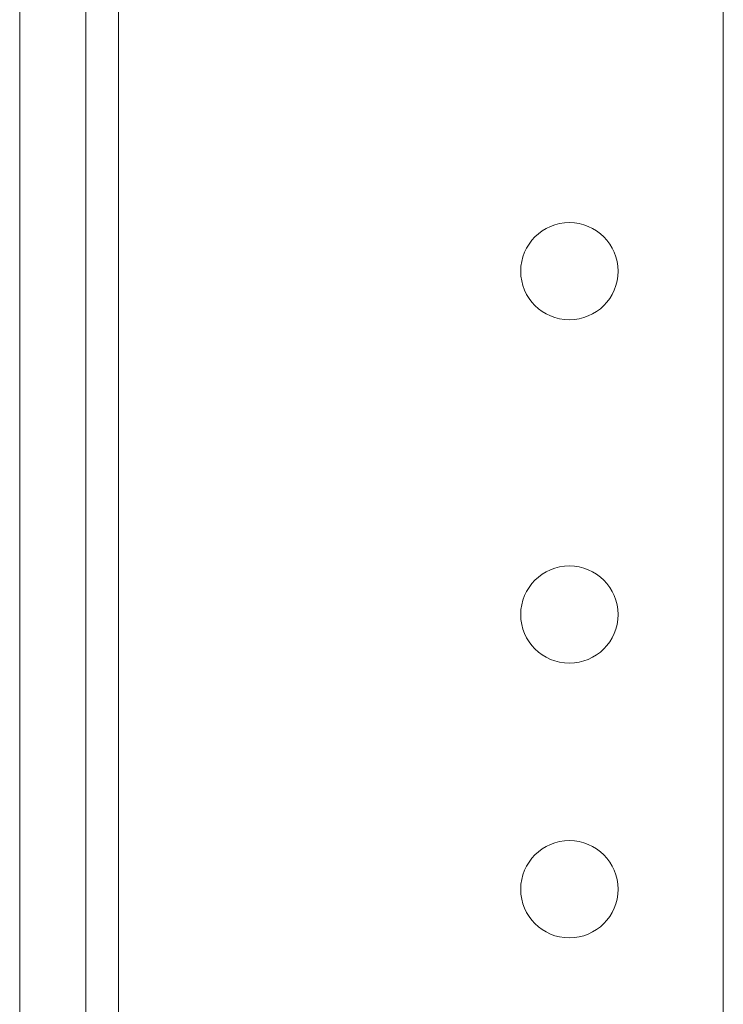
# Model space of a CAD drawing. Units: inches. Extents: x 21 to 142, y -7 to 145.
# Drawn here: x 21 to 22, y 114 to 116 of the extents above; entities that cross this region are included whole.
import ezdxf

# ---------------------------------------------------------------- set-up
doc = ezdxf.new("R2010")
doc.units = ezdxf.units.IN
doc.header["$MEASUREMENT"] = 0
doc.layers.add('1', color=7, linetype='Continuous', true_color=0xffffff)

msp = doc.modelspace()

# ---------------------------------------------------------------- linework, layer by layer
at = {"layer": '1', "color": 18, "linetype": 'Continuous', "lineweight": 18}
for p, q in [((20.5355, 21.593), (20.5355, 117.468)), ((20.5355, 21.593), (20.5355, 117.468)), ((20.6555, 21.593), (20.6555, 117.468)), ((20.6555, 21.593), (20.6555, 117.468)), ((20.7155, 21.593), (20.7155, 117.468)), ((20.7155, 117.468), (20.7155, 21.593)), ((20.7155, 117.468), (20.7155, 21.593)), ((20.7155, 21.593), (20.7155, 117.468)), ((21.8155, 21.593), (21.8155, 117.468)), ((21.8155, 117.468), (21.8155, 21.593)), ((21.8155, 117.468), (21.8155, 21.593)), ((21.8155, 21.593), (21.8155, 117.468))]:
    msp.add_line(p, q, dxfattribs=at)
for centre in [(21.5355, 115.218), (21.5355, 115.218), (21.5355, 115.218), (21.5355, 115.218), (21.5355, 114.593), (21.5355, 114.593), (21.5355, 114.593), (21.5355, 114.593), (21.5355, 114.093), (21.5355, 114.093), (21.5355, 114.093), (21.5355, 114.093)]:
    msp.add_circle(centre, 0.0885, dxfattribs=at)

doc.saveas('drawing.dxf')
